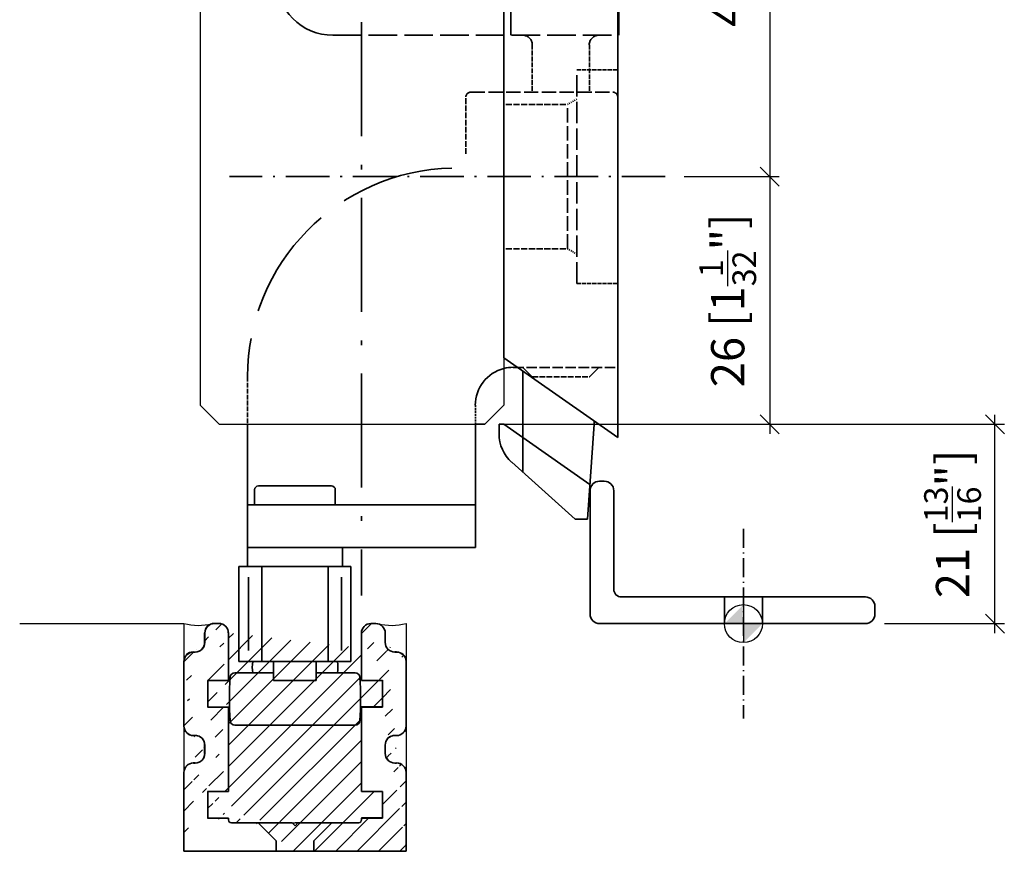
# Model space of a CAD drawing. Extents: x 1814 to 2370, y -224 to 437.
# Drawn here: x 2159 to 2263, y -219 to -132 of the extents above; entities that cross this region are included whole.
import ezdxf

# ---------------------------------------------------------------- set-up
doc = ezdxf.new("R2010")
doc.units = 0
doc.linetypes.add('DASHDOT', pattern=[18.5, 12, -3, 0.5, -3])
doc.linetypes.add('DASHED', pattern=[15, 12, -3])
doc.layers.get('0').update_dxf_attribs({"linetype": 'CONTINUOUS'})
doc.layers.get('Defpoints').update_dxf_attribs({"linetype": 'CONTINUOUS'})
for name, color, linetype in [('Hawa1', 2, 'CONTINUOUS'), ('Hawa2', 9, 'CONTINUOUS'), ('Hawa4', 4, 'CONTINUOUS'), ('Hawa5', 1, 'CONTINUOUS')]:
    doc.layers.add(name, color=color, linetype=linetype)
doc.layers.add('Hawa6', color=3, linetype='CONTINUOUS', lineweight=35)
doc.styles.add('Beschlag', font='ARIAL.TTF', dxfattribs={"width": 0.9})
doc.dimstyles.new('HAWA-Strich', dxfattribs={"dimtxt": 3.5, "dimasz": 2, "dimexe": 1, "dimexo": 2, "dimgap": 1, "dimtad": 1, "dimdec": 1, "dimdsep": 46, "dimtxsty": 'Beschlag', "dimblk1": 'OBLIQUE', "dimblk2": 'OBLIQUE', "dimsah": 1, "dimcen": 0, "dimdle": 1, "dimclrd": 256, "dimclre": 256, "dimclrt": 256, "dimadec": 1, "dimazin": 2, "dimtfac": 0.711429, "dimtdec": 1, "dimtix": 1, "dimtmove": 2, "dimatfit": 3, "dimldrblk": 'OBLIQUE', "dimfxl": 1, "dimtolj": 1, "dimarcsym": 0})

# ---------------------------------------------------------------- blocks, each defined once
blk = doc.blocks.new('_Oblique')
at = {"color": 0, "lineweight": -2}
blk.add_line((-0.5, -0.5), (0.5, 0.5), dxfattribs=at)
blk = doc.blocks.new('*D19')
at = {"layer": 'Defpoints', "color": 0, "ltscale": 0.2}
for p in [(2227.24, -100.29), (2227.24, -148.24), (2238.23, -148.24)]:
    blk.add_point(p, dxfattribs=at)
at = {"layer": 'Hawa1', "lineweight": -2, "ltscale": 0.2}
for p, q in [((2238.23, -99.29), (2238.23, -149.24)), ((2229.24, -100.29), (2239.23, -100.29)), ((2229.24, -148.24), (2239.23, -148.24))]:
    blk.add_line(p, q, dxfattribs=at)
at = {"layer": 'Hawa1', "lineweight": -2, "ltscale": 0.2, "xscale": 2, "yscale": 2, "zscale": 2}
for p, rotation in [((2238.23, -100.29), 90), ((2238.23, -148.24), 270)]:
    blk.add_blockref('_Oblique', p, dxfattribs=dict(at, rotation=rotation))
at = {"layer": 'Hawa1', "ltscale": 0.2, "insert": (2233.83, -124.27), "char_height": 3.5, "attachment_point": 5, "rotation": 90, "style": 'Beschlag'}
blk.add_mtext('\\A1;48 [1{\\H0.711429x;\\S7/8;}"]', dxfattribs=at)
blk = doc.blocks.new('*D20')
at = {"layer": 'Defpoints', "color": 0, "ltscale": 0.2}
for p in [(2227.24, -148.24), (2208.26, -174.32), (2238.23, -174.32)]:
    blk.add_point(p, dxfattribs=at)
at = {"layer": 'Hawa1', "lineweight": -2, "ltscale": 0.2}
for p, q in [((2238.23, -147.24), (2238.23, -175.32)), ((2229.24, -148.24), (2239.23, -148.24)), ((2210.26, -174.32), (2239.23, -174.32))]:
    blk.add_line(p, q, dxfattribs=at)
at = {"layer": 'Hawa1', "lineweight": -2, "ltscale": 0.2, "xscale": 2, "yscale": 2, "zscale": 2}
for p, rotation in [((2238.23, -148.24), 90), ((2238.23, -174.32), 270)]:
    blk.add_blockref('_Oblique', p, dxfattribs=dict(at, rotation=rotation))
at = {"layer": 'Hawa1', "ltscale": 0.2, "insert": (2233.81, -161.28), "char_height": 3.5, "attachment_point": 5, "rotation": 90, "style": 'Beschlag'}
blk.add_mtext('\\A1;26 [1{\\H0.711429x;\\S1/32;}"]', dxfattribs=at)
blk = doc.blocks.new('*D21')
at = {"layer": 'Defpoints', "color": 0, "ltscale": 0.2}
for p in [(2208.26, -174.32), (2261.92, -174.32), (2248.3, -195.3)]:
    blk.add_point(p, dxfattribs=at)
at = {"layer": 'Hawa1', "lineweight": -2, "ltscale": 0.2}
for p, q in [((2261.92, -196.3), (2261.92, -173.32)), ((2210.26, -174.32), (2262.92, -174.32)), ((2250.3, -195.3), (2262.92, -195.3))]:
    blk.add_line(p, q, dxfattribs=at)
at = {"layer": 'Hawa1', "lineweight": -2, "ltscale": 0.2, "xscale": 2, "yscale": 2, "zscale": 2}
for p, rotation in [((2261.92, -174.32), 90), ((2261.92, -195.3), 270)]:
    blk.add_blockref('_Oblique', p, dxfattribs=dict(at, rotation=rotation))
at = {"layer": 'Hawa1', "ltscale": 0.2, "insert": (2257.47, -184.81), "char_height": 3.5, "attachment_point": 5, "rotation": 90, "style": 'Beschlag'}
blk.add_mtext('\\A1;21 [{\\H0.711429x;\\S13/16;}"]', dxfattribs=at)
blk = doc.blocks.new('15531')
at = {"layer": 'Hawa6', "linetype": 'DASHDOT'}
blk.add_line((-40.19, 192.81), (-40.19, 2.95), dxfattribs=at)
at = {"layer": 'Hawa6', "ltscale": 0.324682}
blk.add_line((-19.92, 192.81), (-20.22, 153.85), dxfattribs=at)
at = {"layer": 'Hawa6', "ltscale": 0.324814}
blk.add_line((-17.91, 192.81), (-18.22, 153.83), dxfattribs=at)
at = {"layer": 'Hawa6', "ltscale": 0.14985}
for p, q in [((-21.22, 153.85), (-21.36, 135.87)), ((-16.23, 153.81), (-16.37, 135.83))]:
    blk.add_line(p, q, dxfattribs=at)
at = {"layer": 'Hawa6', "ltscale": 0.041625}
for p, q in [((-21.22, 153.85), (-16.23, 153.81)), ((-21.36, 135.87), (-16.37, 135.83)), ((-54.18, -1), (-54.18, -5.99)), ((-40.19, -1), (-40.19, -5.99))]:
    blk.add_line(p, q, dxfattribs=at)
at = {"layer": 'Hawa6', "linetype": 'DASHED', "ltscale": 0.14985}
for p, q in [((-20.22, 153.85), (-20.37, 135.86)), ((-18.23, 153.83), (-18.37, 135.85)), ((-43.19, 125.87), (-25.21, 125.87))]:
    blk.add_line(p, q, dxfattribs=at)
at = {"layer": 'Hawa6', "ltscale": 0.009157}
for p, q in [((-16.27, 148.12), (-15.17, 148.11)), ((-16.29, 146.47), (-15.19, 146.46)), ((-16.31, 143.18), (-15.21, 143.17)), ((-16.32, 141.53), (-15.23, 141.52))]:
    blk.add_line(p, q, dxfattribs=at)
at = {"layer": 'Hawa6', "ltscale": 0.041209}
blk.add_line((-14.68, 147.28), (-14.72, 142.34), dxfattribs=at)
at = {"layer": 'Hawa6', "ltscale": 0.024142}
for p, q in [((-14.69, 146.56), (-11.79, 146.54)), ((-14.71, 143.06), (-11.82, 143.04))]:
    blk.add_line(p, q, dxfattribs=at)
at = {"layer": 'Hawa6', "ltscale": 0.029137}
blk.add_line((-11.79, 146.54), (-11.82, 143.04), dxfattribs=at)
at = {"layer": 'Hawa6', "ltscale": 0.005887}
for p, q in [((-11.79, 146.54), (-11.29, 146.03)), ((-11.31, 143.54), (-11.82, 143.04))]:
    blk.add_line(p, q, dxfattribs=at)
at = {"layer": 'Hawa6', "ltscale": 0.028305}
for p, q in [((-14.69, 146.06), (-11.29, 146.03)), ((-14.71, 143.56), (-11.31, 143.54))]:
    blk.add_line(p, q, dxfattribs=at)
at = {"layer": 'Hawa6', "ltscale": 0.020812}
blk.add_line((-11.29, 146.03), (-11.31, 143.54), dxfattribs=at)
at = {"layer": 'Hawa6', "ltscale": 0.099842}
for p, q in [((-20.37, 135.86), (-20.46, 123.88)), ((-18.37, 135.85), (-18.46, 123.87))]:
    blk.add_line(p, q, dxfattribs=at)
at = {"layer": 'Hawa6', "ltscale": 0.03532}
for p, q in [((-22.21, 129.87), (-25.21, 126.87)), ((-16.21, 129.87), (-13.22, 126.87))]:
    blk.add_line(p, q, dxfattribs=at)
at = {"layer": 'Hawa6', "ltscale": 0.014963}
blk.add_line((-20.41, 129.87), (-22.21, 129.87), dxfattribs=at)
at = {"layer": 'Hawa6', "ltscale": 0.018335}
blk.add_line((-16.21, 129.87), (-18.41, 129.87), dxfattribs=at)
at = {"layer": 'Hawa6', "ltscale": 0.008325}
for p, q in [((-25.21, 126.87), (-25.21, 125.87)), ((-13.22, 126.87), (-13.22, 125.87)), ((-28.2, 20.98), (-27.2, 20.98)), ((-56.67, -1), (-56.67, -2)), ((-37.69, -1), (-37.69, -2))]:
    blk.add_line(p, q, dxfattribs=at)
at = {"layer": 'Hawa6', "ltscale": 0.039741}
blk.add_line((-25.21, 126.87), (-20.44, 126.87), dxfattribs=at)
at = {"layer": 'Hawa6', "ltscale": 0.043508}
blk.add_line((-18.44, 126.87), (-13.22, 126.87), dxfattribs=at)
at = {"layer": 'Hawa6', "ltscale": 0.029138}
blk.add_line((-25.21, 125.87), (-21.71, 125.87), dxfattribs=at)
at = {"layer": 'Hawa6', "ltscale": 0.032674}
blk.add_line((-24.46, 121.95), (-24.46, 125.87), dxfattribs=at)
at = {"layer": 'Hawa6', "ltscale": 0.034134}
blk.add_line((-17.21, 125.87), (-13.12, 125.87), dxfattribs=at)
at = {"layer": 'Hawa6'}
for p, q in [((-13.12, 61.94), (-13.12, 125.87)), ((-13.22, 114.08), (-13.22, 19.58))]:
    blk.add_line(p, q, dxfattribs=at)
at = {"layer": 'Hawa6', "ltscale": 0.2}
for p, q in [((-25.21, 27.97), (-25.21, 122.48)), ((-15.13, 0), (12.84, 0)), ((-58.87, -4), (-58.87, -10.79)), ((-35.49, -10.79), (-35.49, -4)), ((-58.87, -15.68), (-58.87, -23.98)), ((-35.49, -23.98), (-35.49, -15.68)), ((-58.87, -23.98), (-35.49, -23.98))]:
    blk.add_line(p, q, dxfattribs=at)
at = {"layer": 'Hawa6', "ltscale": 0.121955}
for p, q in [((-13.22, 114.08), (-25.21, 122.48)), ((-13.22, 19.58), (-25.21, 27.97))]:
    blk.add_line(p, q, dxfattribs=at)
at = {"layer": 'Hawa6', "ltscale": 0.014985}
blk.add_line((-23.21, 121.08), (-23.21, 122.88), dxfattribs=at)
at = {"layer": 'Hawa6', "ltscale": 0.058704}
blk.add_line((-15.71, 115.83), (-15.71, 122.88), dxfattribs=at)
at = {"layer": 'Hawa6', "linetype": 'DASHED'}
blk.add_line((-24.46, 61.94), (-24.46, 121.95), dxfattribs=at)
at = {"layer": 'Hawa6', "linetype": 'DASHED', "ltscale": 0.4329}
blk.add_line((-49.18, 119.88), (-49.18, 67.93), dxfattribs=at)
at = {"layer": 'Hawa6', "linetype": 'DASHED', "ltscale": 0.187313}
for p, q in [((-17.51, 83.77), (-17.51, 106.24)), ((-17.51, 35.81), (-17.51, 58.29))]:
    blk.add_line(p, q, dxfattribs=at)
at = {"layer": 'Hawa6', "linetype": 'DASHED', "ltscale": 0.035797}
for p, q in [((-17.51, 106.24), (-13.22, 106.24)), ((-17.51, 58.29), (-13.22, 58.29))]:
    blk.add_line(p, q, dxfattribs=at)
at = {"layer": 'Hawa6', "linetype": 'DASHED', "ltscale": 0.054113}
for p, q in [((-25.01, 102.6), (-18.51, 102.6)), ((-25.01, 87.41), (-18.51, 87.41)), ((-25.01, 54.65), (-18.51, 54.65))]:
    blk.add_line(p, q, dxfattribs=at)
at = {"layer": 'Hawa6', "linetype": 'DASHED', "ltscale": 0.009613}
for p, q in [((-17.51, 103.17), (-18.51, 102.6)), ((-17.51, 86.84), (-18.51, 87.41)), ((-17.51, 55.22), (-18.51, 54.65)), ((-17.51, 38.88), (-18.51, 39.46))]:
    blk.add_line(p, q, dxfattribs=at)
at = {"layer": 'Hawa6', "linetype": 'DASHED', "ltscale": 0.12654}
for p, q in [((-18.51, 87.41), (-18.51, 102.6)), ((-18.51, 39.46), (-18.51, 54.65))]:
    blk.add_line(p, q, dxfattribs=at)
at = {"layer": 'Hawa6', "linetype": 'DASHDOT', "ltscale": 0.382103}
for p, q in [((-8.22, 95), (-54.07, 95)), ((-8.22, 47.05), (-54.07, 47.05))]:
    blk.add_line(p, q, dxfattribs=at)
at = {"layer": 'Hawa6', "linetype": 'DASHED', "ltscale": 0.035798}
for p, q in [((-17.51, 83.77), (-13.22, 83.77)), ((-17.51, 35.81), (-13.22, 35.81))]:
    blk.add_line(p, q, dxfattribs=at)
at = {"layer": 'Hawa6', "linetype": 'DASHED', "ltscale": 0.250583}
blk.add_line((-43.19, 61.94), (-13.12, 61.94), dxfattribs=at)
at = {"layer": 'Hawa6', "linetype": 'DASHED', "ltscale": 0.041625}
for p, q in [((-22.21, 60.94), (-22.21, 55.94)), ((-16.21, 60.94), (-16.21, 55.94)), ((-52.18, 25.97), (-52.18, 20.98))]:
    blk.add_line(p, q, dxfattribs=at)
at = {"layer": 'Hawa6', "linetype": 'DASHED', "ltscale": 0.049994}
blk.add_line((-29.2, 49.45), (-29.2, 55.44), dxfattribs=at)
at = {"layer": 'Hawa6', "linetype": 'DASHED', "ltscale": 0.124875}
blk.add_line((-28.7, 55.94), (-13.72, 55.94), dxfattribs=at)
at = {"layer": 'Hawa6', "linetype": 'DASHED', "ltscale": 0.054112}
blk.add_line((-25.01, 39.46), (-18.51, 39.46), dxfattribs=at)
at = {"layer": 'Hawa6', "linetype": 'DASHED', "ltscale": 0.091575}
blk.add_line((-24.21, 26.97), (-13.22, 26.97), dxfattribs=at)
at = {"layer": 'Hawa6', "ltscale": 0.011773}
for p, q in [((-22.21, 25.97), (-23.21, 26.97)), ((-15.22, 26.97), (-16.21, 25.97))]:
    blk.add_line(p, q, dxfattribs=at)
at = {"layer": 'Hawa6', "ltscale": 0.088658}
blk.add_line((-23.21, 15.94), (-23.21, 26.58), dxfattribs=at)
at = {"layer": 'Hawa6', "linetype": 'DASHED', "ltscale": 0.04995}
blk.add_line((-22.21, 25.97), (-16.21, 25.97), dxfattribs=at)
at = {"layer": 'Hawa6', "linetype": 'DASHED', "ltscale": 0.016651}
blk.add_line((-28.2, 20.98), (-28.2, 22.98), dxfattribs=at)
at = {"layer": 'Hawa6', "ltscale": 0.124875}
blk.add_line((-52.18, 20.98), (-52.18, 5.99), dxfattribs=at)
at = {"layer": 'Hawa6', "ltscale": 0.108225}
blk.add_line((-28.2, 7.99), (-28.2, 20.98), dxfattribs=at)
at = {"layer": 'Hawa6', "ltscale": 0.008457}
blk.add_line((-25.7, 19.96), (-25.7, 20.98), dxfattribs=at)
at = {"layer": 'Hawa6', "ltscale": 0.004163}
for p, q in [((-25.7, 20.98), (-25.21, 20.98)), ((-38.69, 0), (-39.19, 0))]:
    blk.add_line(p, q, dxfattribs=at)
at = {"layer": 'Hawa6', "ltscale": 0.092041}
blk.add_line((-16.16, 14.64), (-25.21, 20.98), dxfattribs=at)
at = {"layer": 'Hawa6', "ltscale": 0.083453}
blk.add_line((-16.41, 10.99), (-15.71, 20.98), dxfattribs=at)
at = {"layer": 'Hawa6', "ltscale": 0.002922}
blk.add_line((-15.71, 20.98), (-15.71, 21.33), dxfattribs=at)
at = {"layer": 'Hawa6', "ltscale": 0.074793}
blk.add_line((-17.71, 10.99), (-24.38, 16.99), dxfattribs=at)
at = {"layer": 'Hawa6', "ltscale": 0.004162}
for p, q in [((-14.64, 14.98), (-15.13, 14.98)), ((-55.67, 0), (-55.18, 0))]:
    blk.add_line(p, q, dxfattribs=at)
at = {"layer": 'Hawa6', "ltscale": 0.01332}
for p, q in [((-51.43, 12.49), (-51.43, 14.09)), ((-42.94, 12.49), (-42.94, 14.09))]:
    blk.add_line(p, q, dxfattribs=at)
at = {"layer": 'Hawa6', "ltscale": 0.064103}
blk.add_line((-43.34, 14.49), (-51.03, 14.49), dxfattribs=at)
at = {"layer": 'Hawa6', "ltscale": 0.108224}
blk.add_line((-16.13, 1), (-16.13, 13.99), dxfattribs=at)
at = {"layer": 'Hawa6', "ltscale": 0.08658}
blk.add_line((-13.64, 3.6), (-13.64, 13.99), dxfattribs=at)
at = {"layer": 'Hawa6', "ltscale": 0.199799}
for p, q in [((-52.18, 12.49), (-28.2, 12.49)), ((-52.18, 7.99), (-28.2, 7.99))]:
    blk.add_line(p, q, dxfattribs=at)
at = {"layer": 'Hawa6', "ltscale": 0.010828}
blk.add_line((-17.71, 10.99), (-16.41, 10.99), dxfattribs=at)
at = {"layer": 'Hawa6', "ltscale": 0.01665}
for p, q in [((-52.18, 7.99), (-52.18, 9.99)), ((-42.19, 7.99), (-42.19, 5.99)), ((-49.43, -4), (-49.43, -5.99)), ((-44.94, -4), (-44.94, -5.99))]:
    blk.add_line(p, q, dxfattribs=at)
at = {"layer": 'Hawa6', "linetype": 'DASHDOT', "ltscale": 0.166305}
blk.add_line((0, 9.97), (0, -9.99), dxfattribs=at)
at = {"layer": 'Hawa6', "ltscale": 0.08325}
for p, q in [((-53.08, -4), (-53.08, 5.99)), ((-50.68, -4), (-50.68, 5.99)), ((-43.69, -4), (-43.69, 5.99)), ((-41.29, -4), (-41.29, 5.99)), ((-2, 0), (-2, 2.8)), ((2, 0), (2, 2.8))]:
    blk.add_line(p, q, dxfattribs=at)
at = {"layer": 'Hawa6', "ltscale": 0.098235}
for p, q in [((-41.29, 5.99), (-53.08, 5.99)), ((-41.29, -4), (-53.08, -4))]:
    blk.add_line(p, q, dxfattribs=at)
at = {"layer": 'Hawa6', "ltscale": 0.06431}
for p, q in [((-52.09, -2.85), (-52.09, 4.87)), ((-42.28, -2.85), (-42.28, 4.87))]:
    blk.add_line(p, q, dxfattribs=at)
at = {"layer": 'Hawa6', "ltscale": 0.213953}
blk.add_line((12.84, 2.8), (-12.84, 2.8), dxfattribs=at)
at = {"layer": 'Hawa6', "ltscale": 0.00666}
blk.add_line((13.84, 1), (13.84, 1.8), dxfattribs=at)
at = {"layer": 'Hawa6', "ltscale": 0.001665}
for p, q in [((-57.87, -3), (-57.67, -3)), ((-36.49, -3), (-36.69, -3)), ((-57.87, -11.79), (-57.67, -11.79)), ((-36.49, -11.79), (-36.69, -11.79)), ((-57.87, -14.69), (-57.67, -14.69)), ((-36.49, -14.69), (-36.69, -14.69)), ((-54.18, -20.48), (-54.18, -20.68)), ((-40.19, -20.48), (-40.19, -20.68))]:
    blk.add_line(p, q, dxfattribs=at)
at = {"layer": 'Hawa6', "ltscale": 0.018315}
for p, q in [((-56.37, -5.99), (-54.18, -5.99)), ((-37.99, -5.99), (-40.19, -5.99)), ((-56.37, -8.79), (-54.18, -8.79)), ((-37.99, -8.79), (-40.19, -8.79)), ((-56.37, -17.68), (-54.18, -17.68)), ((-37.99, -17.68), (-40.19, -17.68)), ((-56.37, -20.48), (-54.18, -20.48)), ((-37.99, -20.48), (-40.19, -20.48))]:
    blk.add_line(p, q, dxfattribs=at)
at = {"layer": 'Hawa6', "ltscale": 0.02331}
for p, q in [((-56.37, -5.99), (-56.37, -8.79)), ((-37.99, -5.99), (-37.99, -8.79)), ((-56.37, -17.68), (-56.37, -20.48)), ((-37.99, -17.68), (-37.99, -20.48))]:
    blk.add_line(p, q, dxfattribs=at)
at = {"layer": 'Hawa6', "ltscale": 0.034015}
for p, q in [((-53.51, -5.19), (-49.43, -5.19)), ((-40.85, -5.19), (-44.94, -5.19))]:
    blk.add_line(p, q, dxfattribs=at)
at = {"layer": 'Hawa6', "ltscale": 0.037463}
blk.add_line((-49.43, -5.99), (-44.94, -5.99), dxfattribs=at)
at = {"layer": 'Hawa6', "ltscale": 0.074093}
for p, q in [((-54.18, -8.79), (-54.18, -17.68)), ((-40.19, -8.79), (-40.19, -17.68))]:
    blk.add_line(p, q, dxfattribs=at)
at = {"layer": 'Hawa6', "ltscale": 0.105492}
blk.add_line((-40.85, -10.69), (-53.51, -10.69), dxfattribs=at)
at = {"layer": 'Hawa6', "ltscale": 0.007492}
for p, q in [((-56.67, -12.79), (-56.67, -13.69)), ((-37.69, -12.79), (-37.69, -13.69))]:
    blk.add_line(p, q, dxfattribs=at)
at = {"layer": 'Hawa6', "ltscale": 0.05328}
for p, q in [((-53.88, -20.98), (-47.48, -20.98)), ((-40.49, -20.98), (-46.88, -20.98))]:
    blk.add_line(p, q, dxfattribs=at)
at = {"layer": 'Hawa6', "ltscale": 0.032149}
blk.add_line((-51.06, -20.98), (-49.18, -22.86), dxfattribs=at)
at = {"layer": 'Hawa6', "ltscale": 0.003532}
for p in [(-47.48, -20.98), (-46.88, -20.98)]:
    blk.add_line(p, (-47.18, -21.28), dxfattribs=at)
at = {"layer": 'Hawa6', "ltscale": 0.03215}
blk.add_line((-43.31, -20.98), (-45.19, -22.86), dxfattribs=at)
at = {"layer": 'Hawa6', "ltscale": 0.0999}
for p, q in [((-49.18, -23.98), (-49.18, -22.86)), ((-45.19, -23.98), (-45.19, -22.86))]:
    blk.add_line(p, q, dxfattribs=at)
at = {"layer": 'Hawa6'}
blk.add_lwpolyline([(-21.26, 148.86), (-21.41, 148.84), (-21.57, 148.78), (-21.87, 148.52), (-22.19, 148.03), (-22.48, 147.26), (-22.69, 146.22), (-22.79, 144.97), (-22.78, 144.32), (-22.73, 143.68), (-22.65, 143.09), (-22.53, 142.54), (-22.39, 142.08), (-22.22, 141.68), (-22.06, 141.39), (-21.88, 141.16), (-21.71, 141.01), (-21.55, 140.91), (-21.32, 140.87)], dxfattribs=at)
at = {"layer": 'Hawa6', "linetype": 'DASHED'}
for centre in [(-33.2, 117.88), (-41.69, 105.89), (-33.2, 81.92), (-41.69, 69.93)]:
    blk.add_circle(centre, 5, dxfattribs=at)
at = {"layer": 'Hawa6'}
for centre, radius, start, end in [((-15.61, 147.29), 0.93, 297.1097, 359.5479), ((-15.61, 147.29), 0.93, 359.5478, 61.986), ((-17.67, 144.83), 2.97, 325.8311, 33.2646), ((-15.65, 142.35), 0.93, 359.5478, 61.9832), ((-15.65, 142.35), 0.93, 297.1124, 359.5479), ((-19.46, 122.88), 3.75, 105.1392, 180), ((-19.46, 122.88), 3.75, 360, 74.2052), ((-19.46, 122.88), 2, 119.8096, 59.7895), ((-19.46, 123.88), 0.999, 179.5478, 359.5458), ((-24.21, 22.98), 4, 90, 104.4773), ((-21.71, 19.96), 4, 180, 228), ((-15.13, 13.99), 0.999, 90, 180), ((-14.64, 13.99), 0.999, 0, 90), ((-51.03, 14.09), 0.4, 90, 180), ((-43.34, 14.09), 0.4, 0, 90), ((-12.84, 3.6), 0.799, 180, 270), ((12.84, 1.8), 0.999, 0, 90), ((-15.13, 1), 0.999, 180, 270), ((12.84, 1), 0.999, 270, 0), ((-55.67, -1), 0.999, 90, 180), ((-55.18, -1), 0.999, 0, 90), ((-39.19, -1), 0.999, 90, 180), ((-38.69, -1), 0.999, 0, 90), ((-57.67, -2), 0.999, 270, 0), ((-36.69, -2), 0.999, 180, 270), ((-57.87, -4), 0.999, 90, 180), ((-36.49, -4), 0.999, 0, 90), ((-47.68, -4.6), 4, 171.3731, 188.627), ((-46.68, -4.6), 4, 351.3731, 8.627), ((-14.12, -7.94), 39.96, 176.7346, 183.2655), ((-53.51, -5.69), 0.5, 90, 176.7346), ((-40.85, -5.69), 0.5, 3.2655, 90), ((-80.25, -7.94), 39.96, 356.7346, 3.2655), ((-53.51, -10.19), 0.5, 183.2655, 270), ((-40.85, -10.19), 0.5, 270, 356.7346), ((-57.87, -10.79), 0.999, 180, 270), ((-36.49, -10.79), 0.999, 270, 0), ((-57.67, -12.79), 0.999, 0, 90), ((-36.69, -12.79), 0.999, 90, 180), ((-57.67, -13.69), 0.999, 270, 0), ((-36.69, -13.69), 0.999, 180, 270), ((-57.87, -15.68), 0.999, 90, 180), ((-36.49, -15.68), 0.999, 0, 90), ((-53.88, -20.68), 0.3, 180, 270), ((-40.49, -20.68), 0.3, 270, 0)]:
    blk.add_arc(centre, radius, start, end, dxfattribs=at)
at = {"layer": 'Hawa6', "linetype": 'DASHED'}
for centre, radius, start, end in [((-43.19, 119.88), 5.99, 90, 180), ((-43.19, 67.93), 5.99, 180, 270), ((-23.21, 60.94), 0.999, 360, 90), ((-15.22, 60.94), 0.999, 90, 180), ((-28.7, 55.44), 0.5, 90, 180), ((-13.72, 55.44), 0.5, 360, 90), ((-30.2, 25.97), 21.98, 91.2192, 180), ((-24.21, 22.98), 4, 104.4773, 180)]:
    blk.add_arc(centre, radius, start, end, dxfattribs=at)
blk = doc.blocks.new('NullPunkt')
at = {"layer": 'Hawa5'}
for p, q in [((0, 2), (0, -2)), ((-2, 0), (2, 0))]:
    blk.add_line(p, q, dxfattribs=at)
blk.add_circle((0, 0), 2, dxfattribs=at)
for points in [[(0, 0), (-2, 0), (0, 2)], [(0, 0), (2, 0), (0, -2)]]:
    blk.add_solid(points, dxfattribs=at)

msp = doc.modelspace()

# ---------------------------------------------------------------- hatches: boundary and pattern name
at = {"layer": 'Hawa2', "ltscale": 0.2}
h = msp.add_hatch(dxfattribs=at)
h.set_pattern_fill('ANSI31', color=256, scale=0.5, style=0)
h.set_pattern_definition([(45, (-303.3031, 297.7463), (-1.122532, 1.122532), [])])
edge = h.paths.add_edge_path()
edge.add_line((2195.27, -196.3), (2196.27, -195.3))
edge.add_line((2196.77, -195.3), (2197.77, -196.3))
edge.add_line((2199.98, -219.26), (2199.97, -210.96))
edge.add_line((2197.77, -208.97), (2197.77, -208.07))
edge.add_line((2198.77, -207.07), (2198.97, -207.07))
edge.add_line((2199.97, -206.06), (2199.97, -199.25))
edge.add_line((2198.97, -198.29), (2198.77, -198.29))
edge.add_line((2197.77, -197.29), (2197.77, -196.3))
edge.add_line((2196.77, -195.3), (2196.27, -195.3))
edge.add_line((2195.27, -196.3), (2195.27, -201.27))
edge.add_line((2195.27, -201.27), (2197.47, -201.27))
edge.add_line((2197.47, -201.27), (2197.47, -204.07))
edge.add_line((2197.47, -204.07), (2195.27, -204.07))
edge.add_line((2195.27, -204.07), (2195.28, -212.97))
edge.add_line((2195.28, -212.97), (2197.48, -212.97))
edge.add_line((2197.48, -212.97), (2197.48, -215.77))
edge.add_line((2197.48, -215.77), (2195.28, -215.77))
edge.add_line((2195.28, -215.77), (2195.28, -215.97))
edge.add_line((2194.98, -216.27), (2188.28, -216.27))
edge.add_arc((2194.98, -215.97), 0.3, 270.0314, 360.0425)
edge.add_arc((2198.97, -210.97), 1, 0.0378, 90.037)
edge.add_arc((2198.77, -208.97), 0.997, 179.8691, 270.2046)
edge.add_line((2198.77, -209.97), (2198.97, -209.97))
edge.add_arc((2198.77, -208.07), 1, 90.0357, 180.0399)
edge.add_arc((2198.97, -206.07), 1, 270.0376, 360.0355)
edge.add_arc((2198.97, -199.29), 0.999, 2.2009, 90)
edge.add_arc((2198.77, -197.29), 0.999, 179.9979, 270.0034)
edge.add_arc((2180.26, -196.28), 1, 0.0379, 90.0377)
edge.add_arc((2179.76, -196.28), 1, 90.0378, 180.0378)
edge.add_arc((2177.77, -197.28), 1, 270.0307, 360.0432)
edge.add_arc((2177.57, -199.28), 1, 90.0431, 180.0353)
edge.add_arc((2177.57, -206.08), 1, 180.0393, 270.0372)
edge.add_arc((2177.77, -208.08), 1, 0.0349, 90.039)
edge.add_line((2177.77, -209.98), (2177.57, -209.98))
edge.add_arc((2177.78, -208.98), 0.997, 269.8702, 360.2056)
edge.add_arc((2177.57, -210.98), 1, 90.0378, 180.037)
edge.add_arc((2181.58, -215.98), 0.3, 180.0323, 270.0433)
edge.add_line((2181.58, -216.28), (2188.28, -216.27))
edge.add_line((2181.28, -215.78), (2181.28, -215.98))
edge.add_line((2179.08, -215.78), (2181.28, -215.78))
edge.add_line((2179.08, -212.98), (2179.08, -215.78))
edge.add_line((2181.28, -212.98), (2179.08, -212.98))
edge.add_line((2181.27, -204.08), (2181.28, -212.98))
edge.add_line((2179.07, -204.08), (2181.27, -204.08))
edge.add_line((2179.07, -201.28), (2179.07, -204.08))
edge.add_line((2181.27, -201.28), (2179.07, -201.28))
edge.add_line((2181.26, -196.28), (2181.27, -201.28))
edge.add_line((2179.76, -195.28), (2180.26, -195.28))
edge.add_line((2178.77, -197.28), (2178.76, -196.28))
edge.add_line((2177.57, -198.28), (2177.77, -198.28))
edge.add_line((2176.57, -206.08), (2176.57, -199.28))
edge.add_line((2177.77, -207.08), (2177.57, -207.08))
edge.add_line((2178.77, -208.98), (2178.77, -208.08))
edge.add_line((2176.58, -219.28), (2176.57, -210.98))
edge.add_line((2188.28, -219.27), (2176.58, -219.28))
edge.add_line((2188.28, -219.27), (2199.98, -219.26))

# ---------------------------------------------------------------- linework, layer by layer
at = {"layer": 'Hawa4', "ltscale": 0.2}
for p, q in [((2179.76, -195.28), (2180.26, -195.28)), ((2196.77, -195.3), (2196.27, -195.3)), ((2178.77, -197.28), (2178.76, -196.28)), ((2181.26, -196.28), (2181.27, -201.28)), ((2195.27, -196.3), (2195.27, -201.27)), ((2197.77, -197.29), (2197.77, -196.3)), ((2177.57, -198.28), (2177.77, -198.28)), ((2198.97, -198.29), (2198.77, -198.29)), ((2176.57, -206.08), (2176.57, -199.28)), ((2199.97, -206.06), (2199.97, -199.25)), ((2181.27, -201.28), (2179.07, -201.28)), ((2179.07, -201.28), (2179.07, -204.08)), ((2195.27, -201.27), (2197.47, -201.27)), ((2197.47, -201.27), (2197.47, -204.07)), ((2179.07, -204.08), (2181.27, -204.08)), ((2181.27, -204.08), (2181.28, -212.98)), ((2195.27, -204.07), (2195.28, -212.97)), ((2197.47, -204.07), (2195.27, -204.07)), ((2177.77, -207.08), (2177.57, -207.08)), ((2198.77, -207.07), (2198.97, -207.07)), ((2178.77, -208.98), (2178.77, -208.08)), ((2197.77, -208.97), (2197.77, -208.07)), ((2177.77, -209.98), (2177.57, -209.98)), ((2198.77, -209.97), (2198.97, -209.97)), ((2176.58, -219.28), (2176.57, -210.98)), ((2199.98, -219.26), (2199.97, -210.96)), ((2181.28, -212.98), (2179.08, -212.98)), ((2179.08, -212.98), (2179.08, -215.78)), ((2195.28, -212.97), (2197.48, -212.97)), ((2197.48, -212.97), (2197.48, -215.77)), ((2179.08, -215.78), (2181.28, -215.78)), ((2181.28, -215.78), (2181.28, -215.98)), ((2181.58, -216.28), (2188.28, -216.27)), ((2194.98, -216.27), (2188.28, -216.27)), ((2195.28, -215.77), (2195.28, -215.97)), ((2197.48, -215.77), (2195.28, -215.77)), ((2188.28, -219.27), (2176.58, -219.28)), ((2188.28, -219.27), (2199.98, -219.26))]:
    msp.add_line(p, q, dxfattribs=at)
for centre, radius, start, end in [((2179.76, -196.28), 1, 90.0378, 180.0378), ((2180.26, -196.28), 1, 0.0379, 90.0377), ((2196.27, -196.3), 0.999, 90.0101, 179.99), ((2196.77, -196.3), 0.999, 0, 90), ((2177.77, -197.28), 1, 270.0307, 0.0432), ((2198.77, -197.29), 0.999, 179.9979, 270.0034), ((2177.57, -199.28), 1, 90.0431, 180.0353), ((2198.97, -199.29), 0.999, 2.2009, 90), ((2177.57, -206.08), 1, 180.0393, 270.0372), ((2198.97, -206.07), 1, 270.0376, 0.0355), ((2177.77, -208.08), 1, 0.0349, 90.039), ((2198.77, -208.07), 1, 90.0357, 180.0399), ((2177.78, -208.98), 0.997, 269.8702, 0.2056), ((2198.77, -208.97), 0.997, 179.8691, 270.2046), ((2177.57, -210.98), 1, 90.0378, 180.037), ((2198.97, -210.97), 1, 0.0378, 90.037), ((2181.58, -215.98), 0.3, 180.0323, 270.0433), ((2194.98, -215.97), 0.3, 270.0314, 0.0425)]:
    msp.add_arc(centre, radius, start, end, dxfattribs=at)
at = {"layer": 'Hawa5'}
for p, q in [((2178.29, -2.49), (2178.29, -172.32)), ((2210.26, -2.49), (2210.26, -172.32))]:
    msp.add_line(p, q, dxfattribs=at)
at = {"layer": 'Hawa5', "ltscale": 0.023546}
msp.add_line((2180.29, -174.32), (2178.29, -172.32), dxfattribs=at)
at = {"layer": 'Hawa5', "ltscale": 0.023547}
msp.add_line((2208.26, -174.32), (2210.26, -172.32), dxfattribs=at)
at = {"layer": 'Hawa5', "ltscale": 0.233099}
msp.add_line((2180.29, -174.32), (2208.26, -174.32), dxfattribs=at)
at = {"layer": 'Hawa5', "ltscale": 0.144023}
msp.add_line((2159.31, -195.3), (2176.59, -195.3), dxfattribs=at)
at = {"layer": 'Hawa5', "ltscale": 0.1998}
for p, q in [((2176.59, -195.3), (2176.59, -219.27)), ((2199.97, -195.3), (2199.97, -219.27))]:
    msp.add_line(p, q, dxfattribs=at)
at = {"layer": 'Hawa5', "ltscale": 0.194805}
msp.add_line((2176.59, -219.27), (2199.97, -219.27), dxfattribs=at)
at = {"layer": 'Hawa5'}
for centre, start, end in [((2178.13, -189.5), 255.1521, 283.7389), ((2198.43, -189.5), 256.2612, 284.8479)]:
    msp.add_arc(centre, 5.99, start, end, dxfattribs=at)

# ---------------------------------------------------------------- block references
at = {"layer": 'Hawa4', "ltscale": 0.2}
msp.add_blockref('NullPunkt', (2235.46, -195.31), dxfattribs=at)
at = {"layer": 'Hawa6'}
msp.add_blockref('15531', (2235.46, -195.3), dxfattribs=at)

# ---------------------------------------------------------------- dimensions: what is measured, and where the dimension line sits
at = {"layer": 'Hawa1', "ltscale": 0.2}
for base, p1, p2, picture, middle in [((2238.2298, -148.2435), (2227.2408, -100.2915), (2227.2408, -148.2435), '*D19', (2233.8288, -124.2675)), ((2261.92, -174.32), (2248.3, -195.3), (2208.26, -174.32), '*D21', (2257.47, -184.81))]:
    dim = msp.add_linear_dim(base=base, p1=p1, p2=p2, angle=90, dimstyle='HAWA-Strich', dxfattribs=at)
    dim.commit()
    dim.dimension.update_dxf_attribs({"geometry": picture, "text_midpoint": middle})
dim = msp.add_linear_dim(base=(2238.23, -174.32), p1=(2227.24, -148.24), p2=(2208.26, -174.32), angle=90, dimstyle='HAWA-Strich', override={"dimdec": 0}, dxfattribs=at)
dim.commit()
dim.dimension.update_dxf_attribs({"geometry": '*D20', "text_midpoint": (2233.81, -161.28)})

doc.saveas('drawing.dxf')
